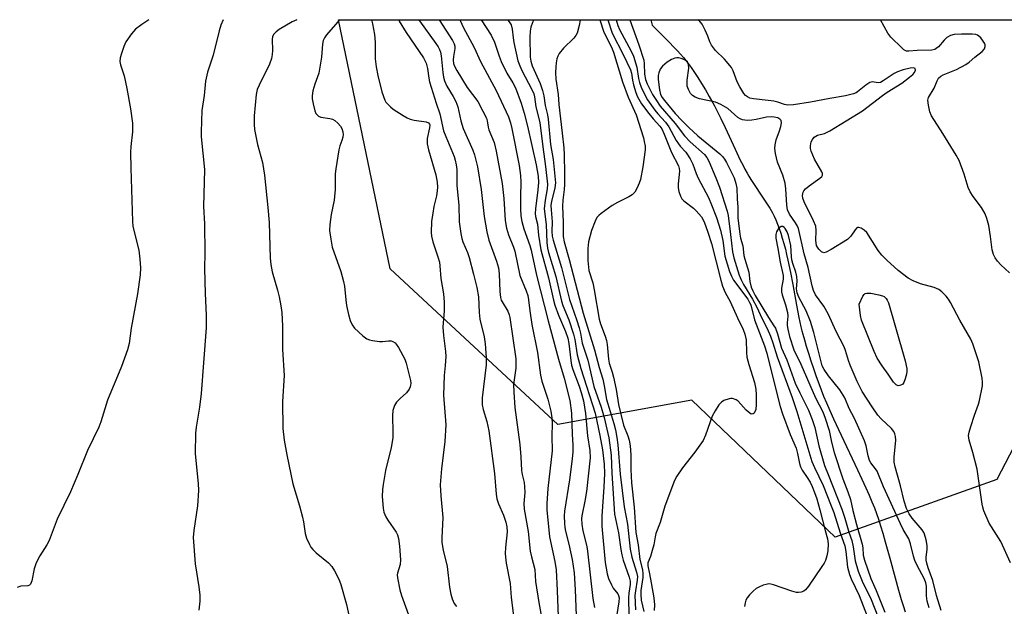
# Model space of a CAD drawing. Units: inches. Extents: x 1189771 to 1195772, y 561456 to 565458.
# Drawn here: x 1192084 to 1192372, y 565286 to 565458 of the extents above; entities that cross this region are included whole.
import ezdxf

# ---------------------------------------------------------------- set-up
doc = ezdxf.new("R2010")
doc.units = ezdxf.units.IN
doc.header["$MEASUREMENT"] = 0
for name, color, linetype in [('HYDRO-Single Line Stream', 4, 'Continuous'), ('NTRL-Trees', 3, 'Continuous'), ('Undefined', 1, 'Continuous')]:
    doc.layers.add(name, color=color, linetype=linetype)

msp = doc.modelspace()

# ---------------------------------------------------------------- linework, layer by layer
at = {"layer": 'HYDRO-Single Line Stream'}
msp.add_lwpolyline([(1192268.17, 565457.85), (1192268.56, 565456.24), (1192272.28, 565452.56), (1192273.63, 565451.19), (1192274.81, 565449.96), (1192275.84, 565448.87), (1192276.8, 565447.83), (1192277.68, 565446.83), (1192278.39, 565445.97), (1192279.11, 565445.04), (1192279.94, 565443.88), (1192280.89, 565442.48), (1192281.86, 565440.99), (1192282.98, 565439.22), (1192284.12, 565437.34), (1192285.24, 565435.44), (1192286.3, 565433.57), (1192286.8, 565432.65), (1192287.36, 565431.57), (1192288.62, 565429.01), (1192289.88, 565426.34), (1192292.8, 565420), (1192294.32, 565416.82), (1192295.01, 565415.44), (1192295.68, 565414.15), (1192296.28, 565413.04), (1192296.82, 565412.1), (1192297.4, 565411.17), (1192298.14, 565410.04), (1192300.83, 565406.02), (1192301.97, 565404.29), (1192302.93, 565402.76), (1192303.68, 565401.46), (1192304.2, 565400.45), (1192304.69, 565399.37), (1192305.2, 565398.14), (1192305.68, 565396.85), (1192306.14, 565395.51), (1192306.6, 565394.01), (1192307.03, 565392.46), (1192307.48, 565390.76), (1192307.84, 565389.25), (1192308.21, 565387.6), (1192308.96, 565384.02), (1192309.64, 565380.44), (1192310.73, 565374.48), (1192311.43, 565370.87), (1192312.02, 565368.13), (1192312.3, 565366.95), (1192312.57, 565365.92), (1192313.04, 565364.3), (1192313.59, 565362.47), (1192314.26, 565360.38), (1192314.97, 565358.2), (1192315.74, 565355.88), (1192316.52, 565353.63), (1192317.26, 565351.53), (1192317.95, 565349.66), (1192318.67, 565347.81), (1192319.48, 565345.86), (1192320.46, 565343.61), (1192321.55, 565341.18), (1192323.77, 565336.43), (1192328.62, 565326.27), (1192329.89, 565323.54), (1192331.01, 565321.09), (1192331.96, 565318.93), (1192332.8, 565316.96), (1192333.51, 565315.17), (1192334.11, 565313.57), (1192334.68, 565311.92), (1192335.3, 565309.99), (1192335.96, 565307.8), (1192336.71, 565305.26), (1192338.04, 565300.5), (1192339.61, 565294.73), (1192340.59, 565291.18), (1192341.36, 565288.46), (1192341.91, 565286.63), (1192342.49, 565284.78)], dxfattribs=at)
at = {"layer": 'NTRL-Trees'}
msp.add_lwpolyline([(1192401.36, 565385.02), (1192369.28, 565323.53), (1192322.06, 565306.6), (1192280.18, 565346.7), (1192240.97, 565339.57), (1192191.96, 565385.02), (1192176.81, 565457.86), (1192377.73, 565457.84), (1192389.34, 565456.13), (1192406.71, 565433.13), (1192406.5, 565397.21)], close=True, dxfattribs=at)
at = {"layer": 'Undefined'}
for points, elevation in [([(1192121.37, 565457.87), (1192119.3, 565456.46), (1192117.45, 565455.08), (1192116.29, 565453.77), (1192114.61, 565451.36), (1192114.05, 565450.08), (1192113.36, 565447.96), (1192113.03, 565446.68), (1192112.94, 565445.67), (1192113.13, 565444.63), (1192114.13, 565441.43), (1192114.91, 565437.77), (1192116, 565431.84), (1192116.58, 565427.61), (1192116.65, 565426.49), (1192116.6, 565425.13), (1192116.08, 565420.79), (1192116.03, 565419.07), (1192116.08, 565414.5), (1192116.57, 565398.91), (1192116.71, 565397.54), (1192116.95, 565396.22), (1192118.47, 565390.49), (1192118.79, 565387.92), (1192118.98, 565385.33), (1192118.83, 565383.29), (1192118.05, 565377.78), (1192116.23, 565367.72), (1192115.6, 565363.25), (1192115.17, 565361.4), (1192113.42, 565356.55), (1192109.32, 565346.71), (1192107.31, 565340.32), (1192106.74, 565338.78), (1192103.43, 565331.96), (1192100.66, 565324.94), (1192098.52, 565319.86), (1192094.54, 565311.93), (1192092.28, 565305.7), (1192091.58, 565304.42), (1192089.49, 565301.21), (1192088.44, 565299.09), (1192087.83, 565297.42), (1192087.14, 565293.91), (1192086.77, 565292.91), (1192086.45, 565292.6), (1192085.98, 565292.44), (1192084, 565292.28), (1192082.9, 565291.95)], 344), ([(1192143.11, 565457.87), (1192143.08, 565457.82), (1192142.45, 565456.28), (1192141.97, 565454.64), (1192140.19, 565447.47), (1192138.54, 565442.56), (1192137.97, 565439.93), (1192137.56, 565435.71), (1192136.9, 565431.29), (1192136.64, 565425.11), (1192136.7, 565423.65), (1192137.66, 565414.05), (1192137.33, 565403.3), (1192137.61, 565398.2), (1192137.71, 565389.6), (1192137.62, 565385.18), (1192137.84, 565377.88), (1192138.16, 565371.51), (1192138.13, 565367.83), (1192136.73, 565348.67), (1192136.21, 565344.58), (1192135.26, 565338.75), (1192135.06, 565337.01), (1192134.9, 565330.94), (1192135.79, 565322.3), (1192135.89, 565320.25), (1192135.63, 565315.8), (1192134.49, 565308.58), (1192134.38, 565306.57), (1192134.97, 565298.88), (1192136.02, 565292.1), (1192136.27, 565289.71), (1192136.31, 565287.93), (1192136.01, 565285.29)], 342), ([(1192164.68, 565457.86), (1192163.32, 565457.27), (1192159.52, 565455.03), (1192158.62, 565454.31), (1192157.87, 565453.5), (1192157.53, 565452.89), (1192157.41, 565452.2), (1192157.57, 565448.82), (1192157.47, 565447.67), (1192157.27, 565446.53), (1192156.7, 565444.92), (1192153.61, 565438.76), (1192153.06, 565437.43), (1192152.78, 565435.98), (1192152.2, 565429.77), (1192152.15, 565427.25), (1192152.3, 565425.81), (1192153.2, 565421.42), (1192154.58, 565416.16), (1192155.18, 565412.46), (1192156.19, 565402.95), (1192156.54, 565398.56), (1192156.9, 565388.13), (1192157.03, 565386.35), (1192157.47, 565384.15), (1192158.97, 565378.82), (1192159.44, 565376.89), (1192159.98, 565374.22), (1192160.22, 565372.32), (1192160.45, 565368.3), (1192160.51, 565361.44), (1192160.94, 565353.87), (1192160.51, 565346.27), (1192160.54, 565338.41), (1192160.95, 565334.96), (1192161.75, 565330.7), (1192163.47, 565322.22), (1192165.44, 565315.78), (1192166.29, 565312.48), (1192166.57, 565311.09), (1192167.05, 565307.71), (1192167.44, 565306.34), (1192168.33, 565304.5), (1192168.77, 565303.75), (1192169.3, 565303.06), (1192170.35, 565302.09), (1192173.92, 565299.13), (1192174.9, 565298.09), (1192175.67, 565296.83), (1192176.63, 565294.99), (1192177.14, 565293.92), (1192177.54, 565292.83), (1192179.17, 565286.92), (1192180.64, 565280.28)], 340), ([(1192177.14, 565457.86), (1192175.96, 565456.45), (1192173.29, 565453.47), (1192172.71, 565452.53), (1192172.37, 565451.78), (1192172.13, 565450.68), (1192171.83, 565446.87), (1192171.31, 565443.39), (1192171.05, 565442.26), (1192169.93, 565439.07), (1192169.38, 565437.07), (1192169.11, 565435.63), (1192169.13, 565434.76), (1192169.41, 565433.3), (1192169.92, 565431.28), (1192170.24, 565430.49), (1192170.56, 565430.05), (1192170.97, 565429.7), (1192171.68, 565429.36), (1192174.27, 565429.03), (1192175.04, 565428.78), (1192175.76, 565428.38), (1192176.66, 565427.63), (1192177.44, 565426.76), (1192177.82, 565426.06), (1192178.1, 565425.08), (1192178.17, 565424.27), (1192178.09, 565423.5), (1192177.84, 565422.53), (1192177.26, 565420.97), (1192176.95, 565419.85), (1192176.01, 565414.29), (1192175.89, 565412.84), (1192175.82, 565408.23), (1192175.7, 565406.24), (1192175.54, 565405.11), (1192174.67, 565400.9), (1192174.29, 565397.99), (1192174.2, 565396.25), (1192174.55, 565393.68), (1192174.99, 565391.42), (1192177.51, 565384.25), (1192178.28, 565381.38), (1192178.55, 565379.99), (1192178.95, 565376.02), (1192179.2, 565374.32), (1192179.79, 565371.7), (1192180.28, 565369.97), (1192180.88, 565368.67), (1192181.56, 565367.73), (1192183.94, 565365.47), (1192185.12, 565364.62), (1192185.93, 565364.33), (1192186.78, 565364.13), (1192188.83, 565363.82), (1192189.71, 565363.8), (1192191.44, 565363.98), (1192192.27, 565363.98), (1192192.75, 565363.85), (1192193.36, 565363.44), (1192193.72, 565363.01), (1192194.36, 565362.03), (1192196.2, 565358.63), (1192196.58, 565357.52), (1192197.84, 565352.44), (1192197.94, 565351.6), (1192197.91, 565351.04), (1192197.78, 565350.53), (1192197.47, 565349.84), (1192196.69, 565348.8), (1192194.82, 565347.17), (1192193.82, 565346.09), (1192193.24, 565345.15), (1192192.74, 565343.63), (1192192.59, 565342.22), (1192192.77, 565337.12), (1192192.69, 565335.68), (1192192.23, 565332.87), (1192190.57, 565326.09), (1192189.92, 565321.98), (1192189.74, 565320.52), (1192189.64, 565318.55), (1192189.86, 565315.07), (1192190.06, 565313.94), (1192190.63, 565312.59), (1192191.23, 565311.58), (1192193.72, 565308.11), (1192194.08, 565307.34), (1192194.4, 565306.24), (1192194.71, 565304), (1192195.01, 565300.02), (1192194.84, 565298.68), (1192194.05, 565296.12), (1192194, 565295.58), (1192194.07, 565294.73), (1192194.78, 565291.28), (1192195.22, 565289.58), (1192198.45, 565280.74)], 338), ([(1192353.04, 565285.2), (1192351.71, 565289.61), (1192350.62, 565293.95), (1192349.23, 565297.66), (1192348.81, 565299.04), (1192348.69, 565299.9), (1192348.67, 565300.78), (1192348.93, 565303.07), (1192348.94, 565304.16), (1192348.64, 565305.86), (1192348.18, 565307.52), (1192347.96, 565308.04), (1192347.49, 565308.78), (1192344.61, 565312.19), (1192343.7, 565313.44), (1192342.95, 565315.02), (1192342.24, 565317.17), (1192341.16, 565321.6), (1192339.6, 565327.19), (1192339.31, 565328.59), (1192339.28, 565330), (1192339.74, 565334.94), (1192339.68, 565336.05), (1192339.5, 565336.83), (1192339.16, 565337.53), (1192338.48, 565338.39), (1192335.51, 565341.21), (1192334.53, 565342.3), (1192332.82, 565344.72), (1192329.96, 565349.19), (1192328.49, 565352.14), (1192326.39, 565356.95), (1192325.9, 565358.31), (1192325.04, 565361.21), (1192324.64, 565362.22), (1192322.37, 565366.75), (1192320.05, 565371.93), (1192318.75, 565374.19), (1192316.31, 565377.48), (1192315.7, 565378.69), (1192315.32, 565380.08), (1192314.14, 565385.45), (1192313.03, 565389.44), (1192311.33, 565396.81), (1192311.03, 565397.53), (1192310.44, 565398.53), (1192308.67, 565401.06), (1192308.14, 565402.29), (1192307.92, 565403.66), (1192307.65, 565408.42), (1192307.39, 565410.05), (1192306.74, 565412.46), (1192305.2, 565416.22), (1192304.57, 565418.74), (1192304.37, 565420.19), (1192304.47, 565421.32), (1192304.81, 565422.71), (1192305.79, 565425.34), (1192306.2, 565426.7), (1192306.37, 565427.75), (1192306.22, 565428.44), (1192305.91, 565428.79), (1192305.24, 565429.14), (1192304.18, 565429.4), (1192303.33, 565429.48), (1192301.94, 565429.35), (1192298.99, 565428.67), (1192297.67, 565428.46), (1192296.32, 565428.41), (1192295, 565428.58), (1192294.28, 565428.87), (1192293.61, 565429.32), (1192290.68, 565431.96), (1192288.63, 565433.1), (1192287.02, 565433.72), (1192282.38, 565434.78), (1192281.07, 565435.26), (1192280.35, 565435.72), (1192279.8, 565436.31), (1192279.14, 565437.47), (1192278.8, 565438.48), (1192278.74, 565439.34), (1192278.79, 565440.22), (1192279.27, 565443.75), (1192279.13, 565444.81), (1192278.83, 565445.52), (1192278.5, 565445.88), (1192277.83, 565446.27), (1192277.07, 565446.55), (1192276.27, 565446.74), (1192275.74, 565446.76), (1192275.2, 565446.67), (1192274.15, 565446.27), (1192272.92, 565445.49), (1192271.59, 565444.33), (1192270.91, 565443.41), (1192270.46, 565442.35), (1192270.3, 565441.52), (1192270.31, 565440.35), (1192270.64, 565437.37), (1192270.97, 565436.04), (1192271.43, 565435.15), (1192272.11, 565434.22), (1192275.27, 565430.43), (1192277.2, 565428.4), (1192279.26, 565426.37), (1192281.91, 565423.96), (1192288.31, 565418.69), (1192289.13, 565417.9), (1192289.74, 565417.09), (1192290.31, 565416.14), (1192292.5, 565411.61), (1192293.05, 565410.02), (1192293.31, 565408.64), (1192293.42, 565405.47), (1192293.59, 565403.07), (1192293.61, 565399.92), (1192294.13, 565395.18), (1192294.38, 565393.99), (1192295.03, 565391.77), (1192295.38, 565389), (1192295.6, 565387.85), (1192296.79, 565384.13), (1192297.06, 565381.39), (1192297.49, 565379.68), (1192297.94, 565378.59), (1192298.65, 565377.28), (1192302.55, 565370.85), (1192304.16, 565368.41), (1192304.56, 565367.67), (1192305.18, 565366.09), (1192306.33, 565361.88), (1192307.96, 565358.49), (1192310.33, 565351.66), (1192311.68, 565348.8), (1192314.24, 565343.72), (1192315.34, 565341.06), (1192316.09, 565338.64), (1192317.32, 565333.29), (1192318.97, 565327.6), (1192319.96, 565324.9), (1192323.95, 565314.84), (1192324.84, 565312.16), (1192326.04, 565308.05), (1192326.9, 565305.67), (1192327.33, 565303.8), (1192327.92, 565299.74), (1192328.8, 565296.74), (1192329.94, 565293.74), (1192332.54, 565288.4), (1192334.48, 565283.44)], 310), ([(1192349.56, 565286.01), (1192348.97, 565287.93), (1192348.76, 565289.44), (1192348.79, 565292.33), (1192348.58, 565293.28), (1192348.12, 565294.35), (1192345.91, 565298.53), (1192345.32, 565299.8), (1192344.92, 565301.06), (1192344.03, 565304.71), (1192343.56, 565306.1), (1192341.97, 565308.89), (1192341.17, 565310.5), (1192336.19, 565321.34), (1192334.29, 565325.88), (1192333.81, 565326.65), (1192332.44, 565328.36), (1192332.05, 565329.06), (1192331.67, 565330.37), (1192331.08, 565333.28), (1192330.58, 565334.79), (1192327.69, 565341.32), (1192326.18, 565344.19), (1192324.83, 565347.34), (1192323.44, 565349.73), (1192320.14, 565353.74), (1192318.8, 565355.62), (1192318.22, 565356.73), (1192315.79, 565366.44), (1192314.86, 565369.63), (1192313.6, 565372.74), (1192311.4, 565376.73), (1192310.9, 565378.06), (1192310.77, 565379.19), (1192310.92, 565381.49), (1192310.87, 565382.83), (1192310.59, 565384.12), (1192309.7, 565386.6), (1192309.41, 565387.64), (1192309.28, 565388.59), (1192309.09, 565391.85), (1192308.42, 565394.77), (1192308.03, 565395.87), (1192307.45, 565396.81), (1192307.11, 565397.17), (1192306.76, 565397.41), (1192306.41, 565397.47), (1192306.22, 565397.42), (1192305.87, 565397.17), (1192305.52, 565396.8), (1192304.94, 565395.89), (1192304.68, 565395.13), (1192304.67, 565394.04), (1192305.33, 565391.02), (1192305.93, 565387.03), (1192306.89, 565383.11), (1192306.87, 565382.02), (1192306.35, 565379.37), (1192306.32, 565378.32), (1192306.51, 565377.5), (1192307.55, 565374.51), (1192308.13, 565372.3), (1192308.24, 565371.19), (1192308.05, 565369.29), (1192308.06, 565368.52), (1192308.22, 565367.44), (1192308.74, 565365.29), (1192309.94, 565361.41), (1192312.04, 565357.18), (1192316.28, 565347.4), (1192318.45, 565343.3), (1192319.16, 565341.4), (1192320.3, 565337.81), (1192320.94, 565334.38), (1192321.76, 565331.38), (1192324.29, 565323.71), (1192325.78, 565319.91), (1192326.55, 565317.65), (1192327.26, 565314.4), (1192328.29, 565310.33), (1192329.94, 565304.59), (1192330.1, 565303.56), (1192330.25, 565301.37), (1192330.61, 565299.96), (1192332.48, 565294.52), (1192334.03, 565291.03), (1192336.54, 565284.72)], 308)]:
    msp.add_lwpolyline(points, dxfattribs=dict(at, elevation=elevation))
at = {"layer": 'Undefined', "elevation": 312}
msp.add_lwpolyline([(1192340.49, 565350.91), (1192339.84, 565351.18), (1192339.09, 565351.97), (1192337.55, 565354.3), (1192335.75, 565356.7), (1192334.37, 565358.99), (1192333.46, 565360.87), (1192329.78, 565370.02), (1192329.44, 565371.41), (1192329.02, 565374.77), (1192330.15, 565377.11), (1192330.48, 565377.57), (1192330.86, 565377.86), (1192331.34, 565377.97), (1192332.45, 565377.9), (1192334.8, 565377.5), (1192335.91, 565377.19), (1192336.39, 565376.93), (1192336.97, 565376.38), (1192337.27, 565375.92), (1192337.6, 565375.12), (1192339.73, 565368.01), (1192342.52, 565358.14), (1192342.98, 565355.94), (1192343.02, 565355.14), (1192342.91, 565354.28), (1192342.54, 565352.86), (1192342.13, 565351.81), (1192341.82, 565351.39), (1192341.42, 565351.11), (1192340.96, 565350.95)], close=True, dxfattribs=at)
at = {"layer": 'Undefined'}
for points in [[(1192186.44, 565457.86, 336), (1192186.8, 565456.68, 336), (1192187.34, 565453.59, 336), (1192187.58, 565451.29, 336), (1192187.6, 565446.42, 336), (1192187.85, 565444.12, 336), (1192188.32, 565441.58, 336), (1192189.47, 565436.83, 336), (1192190.43, 565434.32, 336), (1192190.72, 565433.81, 336), (1192191.22, 565433.17, 336), (1192192, 565432.4, 336), (1192192.85, 565431.73, 336), (1192195.71, 565429.86, 336), (1192196.96, 565429.14, 336), (1192197.79, 565428.81, 336), (1192198.94, 565428.48, 336), (1192202.45, 565428, 336), (1192203.15, 565427.71, 336), (1192203.42, 565427.36, 336), (1192203.5, 565427.02, 336), (1192203.44, 565426.25, 336), (1192202.77, 565423.17, 336), (1192202.8, 565421.58, 336), (1192203.19, 565419.88, 336), (1192205.33, 565412.52, 336), (1192205.73, 565410.38, 336), (1192205.8, 565408.94, 336), (1192205.72, 565407.82, 336), (1192205.5, 565406.42, 336), (1192204.71, 565403.31, 336), (1192204.37, 565401.37, 336), (1192204.06, 565398.86, 336), (1192203.94, 565395.72, 336), (1192204.03, 565394.6, 336), (1192204.38, 565392.97, 336), (1192205.91, 565388.59, 336), (1192206.33, 565387, 336), (1192206.47, 565385.93, 336), (1192206.73, 565382.23, 336), (1192207.53, 565377.72, 336), (1192207.77, 565375.35, 336), (1192207.7, 565372.82, 336), (1192207.36, 565367.98, 336), (1192207.57, 565365.59, 336), (1192208.13, 565360.86, 336), (1192208.19, 565359.39, 336), (1192208.03, 565356.76, 336), (1192207.69, 565353.84, 336), (1192207.52, 565348.18, 336), (1192208.2, 565339.46, 336), (1192207.89, 565334.62, 336), (1192206.93, 565326.61, 336), (1192206.58, 565321.93, 336), (1192206.71, 565318.7, 336), (1192207.3, 565312.38, 336), (1192207.07, 565306.47, 336), (1192207.08, 565305.06, 336), (1192207.47, 565302.86, 336), (1192208.62, 565298.06, 336), (1192209.28, 565292, 336), (1192209.67, 565290, 336), (1192210.07, 565288.61, 336), (1192210.7, 565287.29, 336), (1192211.36, 565286.33, 336)], [(1192194.43, 565457.86, 334), (1192194.59, 565457.47, 334), (1192196.59, 565454.17, 334), (1192201.66, 565446.76, 334), (1192202.47, 565445.18, 334), (1192202.88, 565443.56, 334), (1192203.2, 565440.75, 334), (1192203.4, 565439.67, 334), (1192205.36, 565433.48, 334), (1192206.49, 565430.32, 334), (1192207.58, 565425.39, 334), (1192208.17, 565423.76, 334), (1192210.62, 565417.86, 334), (1192210.97, 565416.8, 334), (1192211.27, 565415.48, 334), (1192211.4, 565414.06, 334), (1192211.47, 565409.46, 334), (1192211.99, 565403.64, 334), (1192212.13, 565398.81, 334), (1192212.58, 565395.37, 334), (1192212.86, 565393.96, 334), (1192213.18, 565392.92, 334), (1192214.56, 565389.79, 334), (1192215.04, 565388.4, 334), (1192216.33, 565383.54, 334), (1192217.28, 565379.58, 334), (1192217.73, 565376.88, 334), (1192217.96, 565372.27, 334), (1192218.18, 565370.38, 334), (1192219.38, 565365.16, 334), (1192219.73, 565363.13, 334), (1192219.98, 565359.16, 334), (1192219.97, 565356.97, 334), (1192218.87, 565347.34, 334), (1192218.81, 565346.16, 334), (1192218.85, 565345.27, 334), (1192219.12, 565343.92, 334), (1192220.23, 565340.44, 334), (1192220.8, 565337.72, 334), (1192222.41, 565325.28, 334), (1192222.93, 565319.22, 334), (1192223.13, 565317.81, 334), (1192223.59, 565316.38, 334), (1192225.09, 565313.03, 334), (1192225.72, 565311.05, 334), (1192226.06, 565309.62, 334), (1192226.11, 565308.2, 334), (1192225.69, 565303.57, 334), (1192225.6, 565301.89, 334), (1192225.63, 565300.77, 334), (1192225.89, 565299.03, 334), (1192227.02, 565293.1, 334), (1192227.34, 565288.99, 334), (1192228.43, 565280.56, 334)], [(1192200.29, 565457.86, 332), (1192200.48, 565457.58, 332), (1192205.33, 565450.89, 332), (1192205.99, 565449.9, 332), (1192206.4, 565449.12, 332), (1192206.68, 565448.35, 332), (1192206.9, 565447.34, 332), (1192207.34, 565442.4, 332), (1192207.55, 565441.1, 332), (1192207.84, 565440.04, 332), (1192208.51, 565438.44, 332), (1192210.39, 565435.42, 332), (1192211.16, 565433.92, 332), (1192211.68, 565432.36, 332), (1192212.65, 565428.35, 332), (1192213.31, 565426.09, 332), (1192216.1, 565419.76, 332), (1192216.63, 565418.38, 332), (1192217.46, 565414.9, 332), (1192218.54, 565408.2, 332), (1192219.44, 565400.35, 332), (1192220.19, 565395.89, 332), (1192220.81, 565393.44, 332), (1192223.06, 565387.26, 332), (1192223.59, 565385.33, 332), (1192223.79, 565383.6, 332), (1192224, 565378.41, 332), (1192224.18, 565376.67, 332), (1192224.41, 565375.89, 332), (1192224.64, 565375.41, 332), (1192226.36, 565372.65, 332), (1192226.77, 565371.61, 332), (1192226.97, 565370.79, 332), (1192228.67, 565358.77, 332), (1192228.65, 565356.01, 332), (1192228.05, 565351.3, 332), (1192228.08, 565349.05, 332), (1192228.43, 565344.51, 332), (1192229.87, 565333.67, 332), (1192230.16, 565330.08, 332), (1192230.32, 565326.09, 332), (1192230.51, 565324.95, 332), (1192231.08, 565322.57, 332), (1192231.25, 565321.45, 332), (1192231.29, 565319.71, 332), (1192231.05, 565316.49, 332), (1192231.09, 565314.86, 332), (1192232.31, 565308.28, 332), (1192232.91, 565302.59, 332), (1192233.28, 565300.85, 332), (1192234.28, 565297.15, 332), (1192234.43, 565293.65, 332), (1192235.37, 565287.51, 332), (1192236.23, 565283.24, 332)], [(1192206.31, 565457.86, 330), (1192210.13, 565451.83, 330), (1192210.62, 565450.86, 330), (1192210.82, 565450.17, 330), (1192210.85, 565449.49, 330), (1192210.45, 565447.07, 330), (1192210.37, 565446.03, 330), (1192210.48, 565445.03, 330), (1192210.75, 565444.28, 330), (1192211.45, 565443.01, 330), (1192214.49, 565438.02, 330), (1192217.55, 565433.98, 330), (1192219.08, 565431.16, 330), (1192220.07, 565429.07, 330), (1192220.29, 565428.28, 330), (1192220.6, 565426.45, 330), (1192220.8, 565425.68, 330), (1192222.34, 565422.02, 330), (1192222.91, 565419.47, 330), (1192224.64, 565410.02, 330), (1192225.18, 565405.58, 330), (1192225.61, 565399.16, 330), (1192225.96, 565396.9, 330), (1192226.51, 565394.95, 330), (1192227.98, 565391.35, 330), (1192228.36, 565390.22, 330), (1192229.88, 565383.12, 330), (1192231.75, 565378.62, 330), (1192232.16, 565377.31, 330), (1192232.38, 565376, 330), (1192232.74, 565372.81, 330), (1192233.38, 565368.78, 330), (1192235.04, 565360.61, 330), (1192235.88, 565353.94, 330), (1192236.31, 565352.23, 330), (1192238.06, 565346.97, 330), (1192238.92, 565343.48, 330), (1192239.2, 565341.5, 330), (1192239.29, 565339.82, 330), (1192239.19, 565336.17, 330), (1192239.32, 565331.85, 330), (1192238.06, 565320.81, 330), (1192237.73, 565316.46, 330), (1192237.73, 565314.58, 330), (1192238.56, 565306.73, 330), (1192240.12, 565299.49, 330), (1192240.46, 565297.12, 330), (1192240.79, 565291.09, 330), (1192241.02, 565283.33, 330)], [(1192212.35, 565457.86, 328), (1192212.49, 565457.47, 328), (1192213.25, 565455.67, 328), (1192216.46, 565449.75, 328), (1192218.36, 565445.62, 328), (1192222.92, 565437.13, 328), (1192226.51, 565429.44, 328), (1192227.15, 565427.71, 328), (1192227.53, 565426.06, 328), (1192229.61, 565415.21, 328), (1192230.09, 565412.3, 328), (1192230.17, 565410.37, 328), (1192230, 565406.22, 328), (1192230.05, 565402.64, 328), (1192230.16, 565400.57, 328), (1192230.42, 565398.88, 328), (1192231, 565396.79, 328), (1192232.75, 565391.88, 328), (1192233.18, 565390.49, 328), (1192234.72, 565383.24, 328), (1192238.14, 565369.85, 328), (1192241.19, 565358.65, 328), (1192242.78, 565353.12, 328), (1192244.43, 565346.62, 328), (1192244.92, 565342.88, 328), (1192245.12, 565336.71, 328), (1192245.37, 565333.57, 328), (1192245.37, 565331.55, 328), (1192245.18, 565329.5, 328), (1192244.38, 565323.35, 328), (1192242.92, 565314.26, 328), (1192242.84, 565312.85, 328), (1192242.88, 565310.6, 328), (1192242.97, 565309.48, 328), (1192243.16, 565308.41, 328), (1192244.18, 565304.55, 328), (1192245.18, 565300.08, 328), (1192245.71, 565296.21, 328), (1192246.04, 565291.22, 328), (1192246.28, 565283.77, 328)], [(1192218.56, 565457.86, 326), (1192221.49, 565453.36, 326), (1192222.4, 565451.33, 326), (1192223.78, 565447.24, 326), (1192224.44, 565445.65, 326), (1192226.08, 565442.29, 326), (1192227.85, 565439.46, 326), (1192228.58, 565437.96, 326), (1192230.25, 565433.47, 326), (1192231.11, 565430.6, 326), (1192232.1, 565426.71, 326), (1192234.66, 565415.5, 326), (1192235.2, 565412.16, 326), (1192235.34, 565410.24, 326), (1192235.16, 565408.18, 326), (1192234.41, 565402.64, 326), (1192234.36, 565401.26, 326), (1192234.46, 565400.4, 326), (1192234.97, 565398.14, 326), (1192235.29, 565394.85, 326), (1192235.96, 565390.62, 326), (1192238.25, 565382.45, 326), (1192239.67, 565375.92, 326), (1192240.04, 565374.48, 326), (1192241.13, 565371.49, 326), (1192243.16, 565366.74, 326), (1192243.86, 565364.77, 326), (1192244.17, 565363.24, 326), (1192244.75, 565358.23, 326), (1192244.96, 565356.93, 326), (1192245.37, 565355.6, 326), (1192247.22, 565350.79, 326), (1192247.83, 565348.91, 326), (1192248.45, 565346.45, 326), (1192249.09, 565342.75, 326), (1192249.64, 565336.28, 326), (1192250.29, 565332, 326), (1192250.38, 565329.78, 326), (1192249.33, 565319.99, 326), (1192248.85, 565317.16, 326), (1192247.97, 565312.85, 326), (1192247.9, 565311.97, 326), (1192247.94, 565310.48, 326), (1192248.24, 565308.44, 326), (1192249.41, 565303.9, 326), (1192249.68, 565302.55, 326), (1192251.17, 565288.7, 326), (1192251.68, 565286.12, 326)], [(1192226.29, 565457.86, 324), (1192226.74, 565457.28, 324), (1192227.29, 565456.32, 324), (1192227.63, 565455.09, 324), (1192227.87, 565452.58, 324), (1192228.09, 565451.17, 324), (1192229.31, 565445.84, 324), (1192229.65, 565444.86, 324), (1192230.38, 565443.24, 324), (1192233.47, 565437.27, 324), (1192233.96, 565436.19, 324), (1192234.18, 565435.3, 324), (1192234.53, 565432.42, 324), (1192235.68, 565427.83, 324), (1192236.55, 565420.67, 324), (1192237.33, 565414.98, 324), (1192237.92, 565409.82, 324), (1192237.86, 565408.47, 324), (1192237.24, 565405.14, 324), (1192237, 565402.56, 324), (1192237.53, 565397.97, 324), (1192237.76, 565392.79, 324), (1192237.95, 565391.13, 324), (1192238.28, 565389.81, 324), (1192240.4, 565382.8, 324), (1192241.99, 565375.61, 324), (1192242.44, 565374.35, 324), (1192244.22, 565370.14, 324), (1192245.57, 565365.92, 324), (1192245.92, 565364.43, 324), (1192246.61, 565359.94, 324), (1192247.65, 565355.96, 324), (1192251.91, 565342.86, 324), (1192253.29, 565336.38, 324), (1192254.04, 565332.13, 324), (1192254.52, 565327.96, 324), (1192254.59, 565325.26, 324), (1192254.4, 565321.26, 324), (1192253.78, 565312.77, 324), (1192253.8, 565309.81, 324), (1192254.82, 565299.2, 324), (1192255.4, 565295.87, 324), (1192255.8, 565294.54, 324), (1192256.61, 565292.73, 324), (1192257.17, 565291.74, 324), (1192258.46, 565290.04, 324), (1192258.7, 565289.59, 324), (1192258.85, 565288.91, 324), (1192258.81, 565287.78, 324), (1192258.22, 565284.04, 324)], [(1192233.97, 565457.86, 322), (1192233.58, 565457.07, 322), (1192233.08, 565455.66, 322), (1192232.83, 565454.52, 322), (1192232.76, 565452.74, 322), (1192232.91, 565446.96, 322), (1192233.07, 565445.74, 322), (1192233.47, 565444.4, 322), (1192235.75, 565439.25, 322), (1192236.47, 565437.2, 322), (1192236.87, 565435.59, 322), (1192237.29, 565432.8, 322), (1192237.97, 565430.11, 322), (1192238.18, 565428.82, 322), (1192238.83, 565421.42, 322), (1192239.6, 565417.02, 322), (1192240.24, 565410.23, 322), (1192240.22, 565409.49, 322), (1192240.09, 565408.61, 322), (1192239.16, 565404.83, 322), (1192238.95, 565403.52, 322), (1192238.98, 565402.31, 322), (1192239.29, 565398.76, 322), (1192239.22, 565396.01, 322), (1192239.33, 565394.58, 322), (1192239.61, 565393.44, 322), (1192242.04, 565385.47, 322), (1192244.35, 565376.07, 322), (1192246.45, 565370.22, 322), (1192247.19, 565367.85, 322), (1192247.58, 565366.23, 322), (1192248.06, 565363.3, 322), (1192249.73, 565358.4, 322), (1192251.5, 565350.63, 322), (1192253.59, 565344.6, 322), (1192254.5, 565341.62, 322), (1192255.33, 565338.19, 322), (1192255.84, 565335.67, 322), (1192256.55, 565330.63, 322), (1192256.75, 565325.38, 322), (1192257.58, 565313.36, 322), (1192258.68, 565307.91, 322), (1192259.35, 565303.07, 322), (1192259.63, 565301.51, 322), (1192260.11, 565299.9, 322), (1192261.84, 565294.95, 322), (1192262.1, 565293.77, 322), (1192262.07, 565292.81, 322), (1192261.71, 565290.31, 322), (1192261.62, 565288.89, 322), (1192261.75, 565283.73, 322)], [(1192247.52, 565457.86, 320), (1192247.53, 565457.78, 320), (1192247.23, 565456.13, 320), (1192246.6, 565453.98, 320), (1192246.26, 565453.27, 320), (1192245.67, 565452.44, 320), (1192242.59, 565449.55, 320), (1192241.36, 565448, 320), (1192240.97, 565447.25, 320), (1192240.71, 565446.42, 320), (1192240.46, 565445.27, 320), (1192240.33, 565444.13, 320), (1192240.3, 565442.44, 320), (1192240.42, 565440.47, 320), (1192241.06, 565436.02, 320), (1192241.27, 565433.1, 320), (1192242.25, 565424.68, 320), (1192242.68, 565420.39, 320), (1192242.81, 565418.37, 320), (1192242.95, 565412.91, 320), (1192242.95, 565409.68, 320), (1192242.84, 565408.23, 320), (1192242.43, 565405.14, 320), (1192242.33, 565403.41, 320), (1192242.56, 565398.63, 320), (1192242.56, 565394.5, 320), (1192242.85, 565392.93, 320), (1192244.29, 565387.79, 320), (1192248.33, 565372.11, 320), (1192251.72, 565361.38, 320), (1192253.04, 565356.19, 320), (1192254.09, 565352.8, 320), (1192254.51, 565350.88, 320), (1192255.22, 565346.87, 320), (1192257.33, 565339.84, 320), (1192257.79, 565338, 320), (1192258.22, 565335.81, 320), (1192258.49, 565333.61, 320), (1192259.14, 565325.04, 320), (1192260.36, 565315.54, 320), (1192261.3, 565310.45, 320), (1192262.14, 565303.14, 320), (1192262.59, 565300.77, 320), (1192264, 565296.43, 320), (1192264.25, 565295.17, 320), (1192264.2, 565294.07, 320), (1192263.63, 565290.97, 320), (1192263.5, 565289.54, 320), (1192263.7, 565285.38, 320)], [(1192253.26, 565457.85, 318), (1192254.42, 565454.27, 318), (1192256.62, 565449.88, 318), (1192257.25, 565448.4, 318), (1192259.87, 565439.69, 318), (1192261.54, 565435.25, 318), (1192263.9, 565430.05, 318), (1192265.98, 565423.37, 318), (1192266.24, 565422.29, 318), (1192266.46, 565420.92, 318), (1192266.51, 565419.8, 318), (1192265.85, 565414.86, 318), (1192265.15, 565411.19, 318), (1192264.75, 565410.1, 318), (1192264.14, 565408.77, 318), (1192263.43, 565407.51, 318), (1192263.08, 565407.07, 318), (1192262.66, 565406.71, 318), (1192261.7, 565406.12, 318), (1192258.37, 565404.4, 318), (1192256.88, 565403.53, 318), (1192253.59, 565401.23, 318), (1192252.94, 565400.69, 318), (1192252.4, 565400.06, 318), (1192251.86, 565399.03, 318), (1192250.79, 565396.26, 318), (1192249.92, 565392.99, 318), (1192249.69, 565391, 318), (1192249.69, 565387.5, 318), (1192250.07, 565384.59, 318), (1192251.15, 565380.92, 318), (1192251.58, 565378.96, 318), (1192253.03, 565370.38, 318), (1192253.42, 565368.97, 318), (1192254.8, 565365.38, 318), (1192255.18, 565364.07, 318), (1192255.35, 565362.96, 318), (1192255.75, 565358.66, 318), (1192256.02, 565357.5, 318), (1192256.86, 565354.82, 318), (1192257.21, 565353.44, 318), (1192257.97, 565349.78, 318), (1192258.7, 565345.43, 318), (1192260.14, 565339.38, 318), (1192261.46, 565336.23, 318), (1192261.78, 565335.01, 318), (1192262.07, 565333.37, 318), (1192262.33, 565330.74, 318), (1192262.31, 565326.42, 318), (1192262.49, 565322.56, 318), (1192263.26, 565315.37, 318), (1192263.79, 565308.02, 318), (1192264.44, 565304.37, 318), (1192264.91, 565300.13, 318), (1192265.67, 565297.07, 318), (1192265.84, 565295.93, 318), (1192265.81, 565294.8, 318), (1192265.26, 565291.07, 318), (1192265.2, 565289.88, 318), (1192265.35, 565288.19, 318), (1192266.12, 565284.9, 318)], [(1192255.55, 565457.85, 316), (1192256.83, 565453.96, 316), (1192260.08, 565447.7, 316), (1192262.24, 565443.17, 316), (1192262.52, 565442.21, 316), (1192262.8, 565440.23, 316), (1192263.12, 565438.82, 316), (1192263.75, 565436.6, 316), (1192264.26, 565435.33, 316), (1192265.45, 565433.32, 316), (1192267.54, 565430.49, 316), (1192268.81, 565428.85, 316), (1192270.74, 565426.77, 316), (1192271.33, 565425.96, 316), (1192272.07, 565424.41, 316), (1192274.22, 565419.08, 316), (1192276.26, 565415.15, 316), (1192276.47, 565414.39, 316), (1192276.53, 565413.59, 316), (1192276.14, 565409.89, 316), (1192276.11, 565408.7, 316), (1192276.3, 565407.64, 316), (1192276.81, 565406.29, 316), (1192277.22, 565405.55, 316), (1192277.77, 565404.91, 316), (1192280.6, 565402.82, 316), (1192281.45, 565402.04, 316), (1192282.92, 565400.27, 316), (1192283.77, 565398.78, 316), (1192284.86, 565395.77, 316), (1192285.86, 565392.43, 316), (1192288.59, 565381.7, 316), (1192289.08, 565380.03, 316), (1192289.89, 565378.18, 316), (1192291.36, 565375.5, 316), (1192293.45, 565370.74, 316), (1192295.17, 565367.28, 316), (1192295.68, 565365.94, 316), (1192296, 565364.29, 316), (1192296.09, 565360.6, 316), (1192296.27, 565359.23, 316), (1192296.78, 565357.1, 316), (1192298.43, 565351.85, 316), (1192298.85, 565349.91, 316), (1192298.95, 565348.26, 316), (1192298.96, 565345.37, 316), (1192298.83, 565343.97, 316), (1192298.61, 565343.24, 316), (1192298.37, 565342.86, 316), (1192298.06, 565342.64, 316), (1192297.51, 565342.63, 316), (1192297.07, 565342.83, 316), (1192296.02, 565343.75, 316), (1192293.72, 565346.35, 316), (1192293.06, 565346.81, 316), (1192292.07, 565347.17, 316), (1192291.55, 565347.19, 316), (1192291.02, 565347.11, 316), (1192289.46, 565346.55, 316), (1192288.77, 565346.12, 316), (1192288.03, 565345.28, 316), (1192286.95, 565343.55, 316), (1192286.11, 565342.02, 316), (1192284.17, 565336.47, 316), (1192283.43, 565334.88, 316), (1192281.03, 565331.48, 316), (1192277.46, 565326.93, 316), (1192275.79, 565324.48, 316), (1192275.06, 565323.2, 316), (1192272.29, 565315.7, 316), (1192270.92, 565310.96, 316), (1192269.65, 565307.75, 316), (1192269.39, 565306.76, 316), (1192268.99, 565304.42, 316), (1192268.57, 565302.71, 316), (1192268.05, 565301.02, 316), (1192267.27, 565299.13, 316), (1192267.25, 565298.23, 316), (1192267.8, 565295.92, 316), (1192268.26, 565293.33, 316), (1192269, 565288.92, 316), (1192269.19, 565286.9, 316), (1192269.14, 565285.17, 316)], [(1192257.97, 565457.85, 314), (1192258.54, 565456.21, 314), (1192259.04, 565455.03, 314), (1192262.42, 565448.69, 314), (1192263.11, 565447.21, 314), (1192264.09, 565444.01, 314), (1192264.59, 565440.67, 314), (1192264.85, 565439.55, 314), (1192265.31, 565438.14, 314), (1192266.07, 565436.53, 314), (1192267.22, 565434.49, 314), (1192269.3, 565431.44, 314), (1192270.2, 565430.31, 314), (1192272.41, 565427.88, 314), (1192273.44, 565426.53, 314), (1192275.58, 565422.6, 314), (1192276.21, 565421.59, 314), (1192276.76, 565420.89, 314), (1192278.4, 565419.11, 314), (1192279.7, 565417.21, 314), (1192280.48, 565415.66, 314), (1192281.45, 565412.9, 314), (1192282.01, 565411.55, 314), (1192284.98, 565405.89, 314), (1192285.91, 565403.8, 314), (1192287.38, 565400.09, 314), (1192288.56, 565396.34, 314), (1192289.17, 565393.34, 314), (1192289.79, 565388.71, 314), (1192291.17, 565384.24, 314), (1192291.7, 565382.91, 314), (1192292.36, 565381.74, 314), (1192296.47, 565376.16, 314), (1192297.05, 565375.21, 314), (1192297.35, 565374.5, 314), (1192298.49, 565370.2, 314), (1192301.41, 565362.57, 314), (1192302.1, 565360.43, 314), (1192304.49, 565350.59, 314), (1192305.96, 565344.86, 314), (1192306.61, 565342.67, 314), (1192308.85, 565336.61, 314), (1192310.61, 565332.66, 314), (1192311.05, 565331.08, 314), (1192311.62, 565328.15, 314), (1192311.9, 565327.17, 314), (1192312.39, 565326.23, 314), (1192313.87, 565324.1, 314), (1192314.72, 565322.68, 314), (1192315.31, 565321.47, 314), (1192316.01, 565319.72, 314), (1192316.65, 565317.82, 314), (1192317.58, 565314.67, 314), (1192319.09, 565308.6, 314), (1192319.78, 565306.12, 314), (1192319.99, 565304.73, 314), (1192319.9, 565302.66, 314), (1192319.64, 565301.21, 314), (1192319.2, 565299.82, 314), (1192318.8, 565299.04, 314), (1192318.16, 565298.04, 314), (1192314.27, 565292.36, 314), (1192313.34, 565291.23, 314), (1192312.89, 565290.9, 314), (1192312.12, 565290.57, 314), (1192311.29, 565290.44, 314), (1192310.73, 565290.5, 314), (1192309.34, 565290.89, 314), (1192304.04, 565292.72, 314), (1192303.21, 565292.92, 314), (1192302.65, 565292.97, 314), (1192301.84, 565292.84, 314), (1192301.02, 565292.58, 314), (1192299.69, 565292.03, 314), (1192298.94, 565291.61, 314), (1192298.05, 565290.86, 314), (1192297.04, 565289.8, 314), (1192296.31, 565288.9, 314), (1192295.94, 565288.24, 314), (1192295.72, 565287.48, 314), (1192295.58, 565286.4, 314)], [(1192261.99, 565457.85, 312), (1192264.63, 565450.49, 312), (1192266.08, 565446.07, 312), (1192266.22, 565445.02, 312), (1192266.3, 565441.91, 312), (1192266.58, 565440.38, 312), (1192267.1, 565439.11, 312), (1192268.68, 565436.04, 312), (1192269.58, 565434.53, 312), (1192270.93, 565432.59, 312), (1192275.29, 565427.49, 312), (1192277.97, 565423.92, 312), (1192279.66, 565422.13, 312), (1192283.86, 565418.44, 312), (1192284.51, 565417.6, 312), (1192285.08, 565416.52, 312), (1192287.2, 565411.61, 312), (1192288.25, 565408.95, 312), (1192290.47, 565401.95, 312), (1192290.73, 565400.64, 312), (1192291.49, 565395.06, 312), (1192292.05, 565389.98, 312), (1192292.47, 565388.31, 312), (1192294.02, 565383.19, 312), (1192294.56, 565381.82, 312), (1192295.22, 565380.49, 312), (1192297.85, 565376.22, 312), (1192299.14, 565373.87, 312), (1192300.59, 565370.64, 312), (1192302.21, 565367.6, 312), (1192303.1, 565365.39, 312), (1192303.8, 565363.41, 312), (1192305.05, 565359.31, 312), (1192309.47, 565347.41, 312), (1192310.88, 565343.39, 312), (1192315.24, 565328.78, 312), (1192315.98, 565326.97, 312), (1192318.55, 565321.71, 312), (1192320.92, 565315.82, 312), (1192321.64, 565313.82, 312), (1192323.49, 565307.87, 312), (1192324.83, 565304.09, 312), (1192325.14, 565302.44, 312), (1192325.7, 565297.83, 312), (1192326.26, 565295.72, 312), (1192326.77, 565294.46, 312), (1192329.03, 565289.61, 312), (1192331.45, 565283.53, 312)], [(1192373.36, 565299.15, 312), (1192370.48, 565305.39, 312), (1192367.11, 565310.77, 312), (1192365.56, 565314.29, 312), (1192365.18, 565315.4, 312), (1192365.01, 565316.24, 312), (1192363.58, 565326.54, 312), (1192362.34, 565331.35, 312), (1192361.27, 565335.03, 312), (1192361.06, 565336.33, 312), (1192361.19, 565337.33, 312), (1192361.67, 565338.99, 312), (1192362.74, 565342.31, 312), (1192363.96, 565345.48, 312), (1192364.29, 565346.57, 312), (1192365.11, 565350.9, 312), (1192365.15, 565351.97, 312), (1192365.02, 565353.07, 312), (1192364.05, 565357.84, 312), (1192362.33, 565363.15, 312), (1192361.69, 565364.46, 312), (1192358.51, 565370.06, 312), (1192355.77, 565375.17, 312), (1192355.18, 565376.16, 312), (1192354.46, 565377.08, 312), (1192353.24, 565378.34, 312), (1192352.33, 565379.05, 312), (1192350.98, 565379.58, 312), (1192346.96, 565380.68, 312), (1192344.83, 565381.53, 312), (1192343.35, 565382.35, 312), (1192340.5, 565384.59, 312), (1192337.18, 565387.59, 312), (1192335.69, 565389.04, 312), (1192334.63, 565390.45, 312), (1192331.26, 565395.63, 312), (1192330.53, 565396.39, 312), (1192329.62, 565396.92, 312), (1192328.95, 565397.14, 312), (1192328.54, 565397.12, 312), (1192328.35, 565397.02, 312), (1192327.85, 565396.49, 312), (1192326.62, 565394.62, 312), (1192325.65, 565393.67, 312), (1192320.92, 565390.72, 312), (1192319.42, 565389.91, 312), (1192318.7, 565389.77, 312), (1192318.03, 565390.04, 312), (1192317.24, 565390.78, 312), (1192316.84, 565391.41, 312), (1192316.63, 565391.91, 312), (1192316.35, 565393.36, 312), (1192316.52, 565396.24, 312), (1192316.4, 565397.5, 312), (1192315.76, 565399.1, 312), (1192313.03, 565404.62, 312), (1192312.64, 565405.72, 312), (1192312.52, 565406.5, 312), (1192312.65, 565407.45, 312), (1192312.86, 565407.87, 312), (1192313.33, 565408.43, 312), (1192314.4, 565409.31, 312), (1192317.57, 565411.52, 312), (1192318.14, 565412.07, 312), (1192318.35, 565412.47, 312), (1192318.33, 565412.9, 312), (1192318.16, 565413.37, 312), (1192316.01, 565417.1, 312), (1192315.06, 565419.42, 312), (1192314.88, 565420.22, 312), (1192314.88, 565421.05, 312), (1192315.08, 565422.14, 312), (1192315.4, 565422.9, 312), (1192315.93, 565423.54, 312), (1192316.36, 565423.87, 312), (1192316.87, 565424.09, 312), (1192318.9, 565424.65, 312), (1192320.5, 565425.43, 312), (1192330.02, 565431.19, 312), (1192335.85, 565435.73, 312), (1192337.29, 565436.69, 312), (1192341.5, 565439.29, 312), (1192343.81, 565441.04, 312), (1192344.72, 565441.82, 312), (1192345.25, 565442.47, 312), (1192345.5, 565443.08, 312), (1192345.44, 565443.57, 312), (1192344.96, 565443.78, 312), (1192343.99, 565443.73, 312), (1192341.89, 565443.18, 312), (1192340.29, 565442.64, 312), (1192339.26, 565442.12, 312), (1192336.09, 565439.96, 312), (1192335.28, 565439.54, 312), (1192334.59, 565439.42, 312), (1192332.88, 565439.69, 312), (1192332.16, 565439.52, 312), (1192330.97, 565438.77, 312), (1192328.61, 565436.8, 312), (1192328.16, 565436.51, 312), (1192327.37, 565436.18, 312), (1192325.11, 565435.63, 312), (1192320.48, 565434.85, 312), (1192314.8, 565433.77, 312), (1192309.87, 565433, 312), (1192308.17, 565432.93, 312), (1192307.23, 565433.11, 312), (1192305.28, 565433.75, 312), (1192304.15, 565434.03, 312), (1192302.42, 565434.3, 312), (1192298.15, 565434.72, 312), (1192297.14, 565434.97, 312), (1192296.45, 565435.28, 312), (1192295.83, 565435.74, 312), (1192295.3, 565436.31, 312), (1192294.13, 565438.21, 312), (1192293.42, 565439.72, 312), (1192292.27, 565442.9, 312), (1192291.73, 565443.88, 312), (1192289.74, 565446.34, 312), (1192287.08, 565448.88, 312), (1192285.92, 565450.45, 312), (1192285.42, 565451.42, 312), (1192284.84, 565453.03, 312), (1192284.06, 565454.85, 312), (1192283.13, 565456.59, 312), (1192282.14, 565457.69, 312), (1192281.96, 565457.85, 312)], [(1192373, 565383.87, 314), (1192370.52, 565386.22, 314), (1192369.55, 565387.31, 314), (1192368.86, 565388.27, 314), (1192368.38, 565389.27, 314), (1192367.99, 565390.57, 314), (1192367.46, 565394.55, 314), (1192366.93, 565397.75, 314), (1192366.43, 565399.77, 314), (1192365.93, 565401.11, 314), (1192364.87, 565403.03, 314), (1192362.37, 565406.22, 314), (1192361.52, 565407.6, 314), (1192360.98, 565408.85, 314), (1192359.8, 565412.68, 314), (1192358.3, 565416.7, 314), (1192357.44, 565418.26, 314), (1192353.56, 565424.62, 314), (1192350.18, 565429.82, 314), (1192349.74, 565430.9, 314), (1192349.31, 565432.92, 314), (1192349.16, 565434.36, 314), (1192349.3, 565435.14, 314), (1192350.95, 565437.89, 314), (1192351.86, 565440.03, 314), (1192352.29, 565440.76, 314), (1192352.96, 565441.37, 314), (1192353.67, 565441.77, 314), (1192357.48, 565443.36, 314), (1192360.3, 565444.74, 314), (1192361.2, 565445.41, 314), (1192362.93, 565446.94, 314), (1192365.01, 565448.54, 314), (1192365.75, 565449.37, 314), (1192365.93, 565450.02, 314), (1192365.87, 565450.5, 314), (1192365.71, 565450.97, 314), (1192365.17, 565451.9, 314), (1192364.66, 565452.54, 314), (1192364.1, 565453.09, 314), (1192363.65, 565453.36, 314), (1192363.13, 565453.51, 314), (1192362.07, 565453.61, 314), (1192359.01, 565453.63, 314), (1192356.81, 565453.51, 314), (1192355.78, 565453.26, 314), (1192354.69, 565452.65, 314), (1192353.9, 565451.88, 314), (1192352.25, 565449.96, 314), (1192351.62, 565449.41, 314), (1192351.17, 565449.15, 314), (1192350.33, 565448.99, 314), (1192346.05, 565448.9, 314), (1192343.63, 565448.63, 314), (1192342.89, 565448.7, 314), (1192342.17, 565449.08, 314), (1192341.5, 565449.63, 314), (1192338.3, 565452.73, 314), (1192337.47, 565453.93, 314), (1192335.29, 565457.85, 314)]]:
    msp.add_polyline3d(points, dxfattribs=at)

doc.saveas('drawing.dxf')
